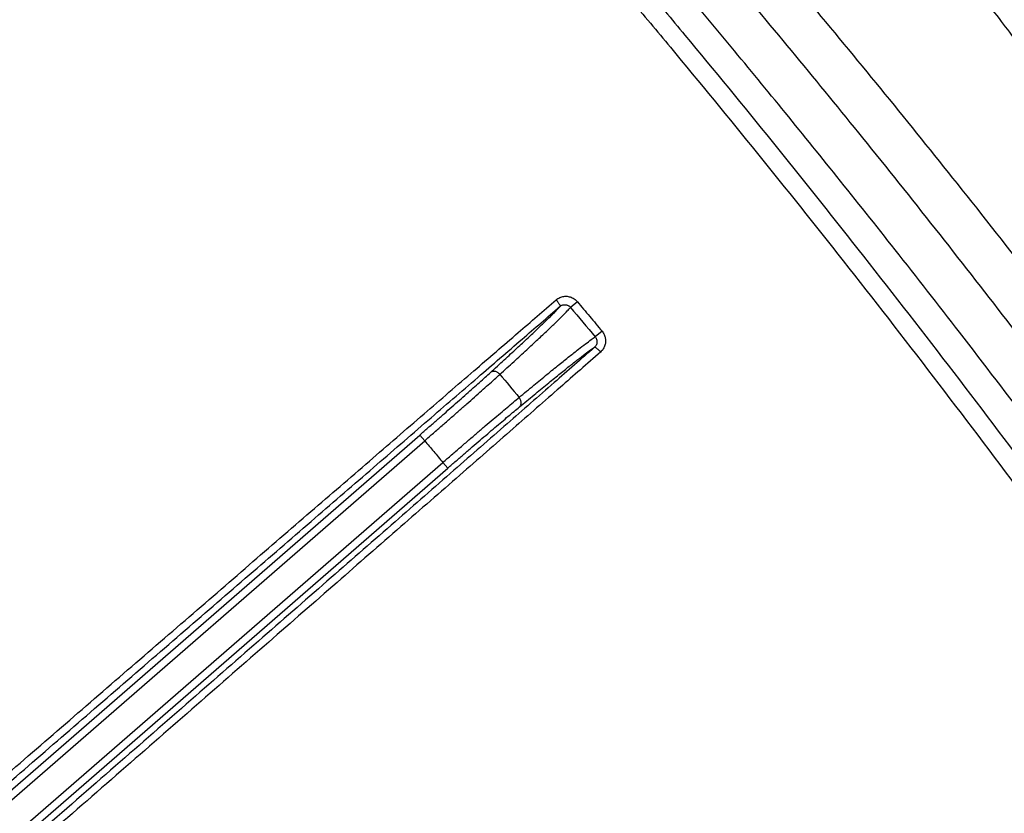
# Model space of a CAD drawing. Units: inches. Extents: x -20 to 354, y 0 to 289.
# Drawn here: x 140 to 144, y 94 to 97 of the extents above; entities that cross this region are included whole.
import ezdxf

# ---------------------------------------------------------------- set-up
doc = ezdxf.new("R2010")
doc.units = ezdxf.units.IN
doc.header["$LTSCALE"] = 16
doc.header["$MEASUREMENT"] = 0
doc.layers.add('36HC', color=7, linetype='Continuous')
doc.layers.add('dim', color=1, linetype='Continuous')

# ---------------------------------------------------------------- blocks, each defined once
blk = doc.blocks.new('A$C26050B71')
at = {"layer": '36HC', "color": 7}
for p, q in [((119.081, 261.132), (118.736, 260.842)), ((120.333, 259.635), (119.986, 259.346)), ((89.511, 235.626), (111.093, 254.376)), ((89.761, 235.339), (111.343, 254.089)), ((111.343, 254.089), (111.093, 254.376)), ((90.975, 234.49), (112.264, 252.986)), ((91.225, 234.203), (112.514, 252.698)), ((112.514, 252.698), (112.264, 252.986))]:
    blk.add_line(p, q, dxfattribs=at)
for points, knots in [([(205.474, 179.647), (204.737, 181.077), (203.993, 182.505), (203.244, 183.929), (202.495, 185.354), (201.739, 186.776), (200.978, 188.195), (200.213, 189.62), (199.443, 191.042), (198.666, 192.461), (197.882, 193.895), (197.092, 195.325), (196.295, 196.753), (195.495, 198.188), (194.688, 199.621), (193.876, 201.05), (193.062, 202.482), (192.242, 203.911), (191.417, 205.337), (190.584, 206.775), (189.746, 208.21), (188.901, 209.642), (188.052, 211.083), (187.196, 212.521), (186.335, 213.955), (185.468, 215.399), (184.596, 216.839), (183.718, 218.276), (182.83, 219.729), (181.936, 221.179), (181.037, 222.625), (180.131, 224.081), (179.22, 225.534), (178.303, 226.984), (177.378, 228.446), (176.448, 229.904), (175.512, 231.359), (174.567, 232.829), (173.616, 234.295), (172.659, 235.757), (171.696, 237.23), (170.727, 238.699), (169.752, 240.164), (168.766, 241.649), (167.773, 243.129), (166.775, 244.606), (165.817, 246.025), (164.853, 247.44), (163.885, 248.852), (163.034, 250.094), (162.179, 251.332), (161.32, 252.568), (160.567, 253.652), (159.81, 254.734), (159.051, 255.815), (158.38, 256.77), (157.706, 257.725), (157.03, 258.677), (156.434, 259.517), (155.836, 260.356), (155.237, 261.194), (154.669, 261.987), (154.1, 262.779), (153.529, 263.571), (152.929, 264.402), (152.328, 265.233), (151.725, 266.062), (151.142, 266.864), (150.557, 267.665), (149.97, 268.465), (149.452, 269.172), (148.933, 269.878), (148.412, 270.583), (147.952, 271.206), (147.492, 271.828), (147.031, 272.448), (146.618, 273.004), (146.205, 273.559), (145.791, 274.113), (145.389, 274.651), (144.986, 275.189), (144.583, 275.727), (144.169, 276.278), (143.754, 276.83), (143.338, 277.38), (142.969, 277.869), (142.6, 278.358), (142.23, 278.846), (141.885, 279.3), (141.54, 279.754), (141.195, 280.207), (140.865, 280.641), (140.534, 281.074), (140.204, 281.507), (139.895, 281.91), (139.586, 282.313), (139.277, 282.716), (138.996, 283.082), (138.715, 283.447), (138.433, 283.812), (138.185, 284.135), (137.936, 284.457), (137.687, 284.778), (137.469, 285.061), (137.25, 285.344), (137.03, 285.627), (136.834, 285.88), (136.638, 286.133), (136.441, 286.386), (136.261, 286.618), (136.081, 286.85), (135.9, 287.082), (135.731, 287.299), (135.562, 287.516), (135.392, 287.733), (135.23, 287.94), (135.068, 288.148), (134.906, 288.355), (134.747, 288.559), (134.587, 288.762), (134.428, 288.966), (134.266, 289.172), (134.104, 289.379), (133.942, 289.585), (133.771, 289.802), (133.6, 290.02), (133.429, 290.237), (133.241, 290.475), (133.054, 290.713), (132.867, 290.951), (132.658, 291.215), (132.45, 291.479), (132.241, 291.743), (132.013, 292.031), (131.784, 292.32), (131.556, 292.608), (131.302, 292.928), (131.047, 293.248), (130.793, 293.568), (130.506, 293.928), (130.219, 294.287), (129.933, 294.647), (129.608, 295.053), (129.283, 295.459), (128.957, 295.865), (128.59, 296.323), (128.221, 296.781), (127.853, 297.239), (127.443, 297.747), (127.032, 298.255), (126.621, 298.762), (126.168, 299.322), (125.714, 299.881), (125.259, 300.439), (124.754, 301.059), (124.248, 301.678), (123.74, 302.296), (123.175, 302.985), (122.609, 303.673), (122.041, 304.36), (121.405, 305.128), (120.768, 305.896), (120.129, 306.662), (119.41, 307.524), (118.69, 308.384), (117.967, 309.243), (117.148, 310.215), (116.326, 311.185), (115.501, 312.153), (114.559, 313.259), (113.612, 314.363), (112.662, 315.463), (111.615, 316.674), (110.563, 317.882), (109.506, 319.086)], [0, 0, 0, 0, 1, 1, 1, 2, 2, 2, 3, 3, 3, 4, 4, 4, 5, 5, 5, 6, 6, 6, 7, 7, 7, 8, 8, 8, 9, 9, 9, 10, 10, 10, 11, 11, 11, 12, 12, 12, 13, 13, 13, 14, 14, 14, 15, 15, 15, 16, 16, 16, 17, 17, 17, 18, 18, 18, 19, 19, 19, 20, 20, 20, 21, 21, 21, 22, 22, 22, 23, 23, 23, 24, 24, 24, 25, 25, 25, 26, 26, 26, 27, 27, 27, 28, 28, 28, 29, 29, 29, 30, 30, 30, 31, 31, 31, 32, 32, 32, 33, 33, 33, 34, 34, 34, 35, 35, 35, 36, 36, 36, 37, 37, 37, 38, 38, 38, 39, 39, 39, 40, 40, 40, 41, 41, 41, 42, 42, 42, 43, 43, 43, 44, 44, 44, 45, 45, 45, 46, 46, 46, 47, 47, 47, 48, 48, 48, 49, 49, 49, 50, 50, 50, 51, 51, 51, 52, 52, 52, 53, 53, 53, 54, 54, 54, 55, 55, 55, 56, 56, 56, 57, 57, 57, 58, 58, 58, 58]), ([(108.933, 318.582), (109.988, 317.382), (111.037, 316.177), (112.082, 314.968), (113.158, 313.722), (114.228, 312.473), (115.295, 311.22), (116.393, 309.928), (117.486, 308.633), (118.574, 307.333), (119.69, 306.002), (120.8, 304.666), (121.905, 303.326), (123.034, 301.958), (124.158, 300.586), (125.277, 299.209), (126.405, 297.822), (127.527, 296.431), (128.645, 295.035), (129.682, 293.742), (130.714, 292.445), (131.742, 291.145), (132.642, 290.006), (133.539, 288.865), (134.433, 287.722), (135.333, 286.571), (136.23, 285.417), (137.124, 284.261), (137.989, 283.142), (138.851, 282.02), (139.71, 280.897), (140.464, 279.91), (141.217, 278.921), (141.966, 277.931), (142.678, 276.992), (143.387, 276.051), (144.094, 275.108), (144.884, 274.056), (145.671, 273.001), (146.456, 271.944), (147.348, 270.742), (148.237, 269.538), (149.123, 268.331), (150.076, 267.032), (151.025, 265.73), (151.97, 264.426), (152.876, 263.175), (153.778, 261.923), (154.676, 260.667), (155.685, 259.257), (156.688, 257.844), (157.688, 256.427), (158.721, 254.961), (159.75, 253.492), (160.773, 252.018), (161.791, 250.553), (162.803, 249.084), (163.811, 247.612), (164.809, 246.152), (165.801, 244.689), (166.789, 243.223), (167.764, 241.775), (168.734, 240.323), (169.698, 238.867), (170.656, 237.422), (171.609, 235.973), (172.556, 234.52), (173.493, 233.083), (174.425, 231.642), (175.352, 230.198), (176.269, 228.768), (177.181, 227.335), (178.087, 225.898), (178.989, 224.468), (179.885, 223.035), (180.776, 221.599), (181.658, 220.178), (182.534, 218.754), (183.404, 217.326), (184.267, 215.912), (185.124, 214.494), (185.975, 213.073), (186.822, 211.659), (187.664, 210.242), (188.5, 208.822), (189.327, 207.416), (190.149, 206.007), (190.966, 204.594), (191.777, 203.191), (192.583, 201.784), (193.383, 200.374), (194.183, 198.964), (194.978, 197.551), (195.767, 196.135), (196.549, 194.73), (197.326, 193.323), (198.098, 191.912), (198.861, 190.515), (199.619, 189.116), (200.371, 187.714), (201.12, 186.317), (201.864, 184.916), (202.602, 183.513), (203.339, 182.111), (204.071, 180.706), (204.797, 179.297)], [0, 0, 0, 0, 1, 1, 1, 2, 2, 2, 3, 3, 3, 4, 4, 4, 5, 5, 5, 6, 6, 6, 7, 7, 7, 8, 8, 8, 9, 9, 9, 10, 10, 10, 11, 11, 11, 12, 12, 12, 13, 13, 13, 14, 14, 14, 15, 15, 15, 16, 16, 16, 17, 17, 17, 18, 18, 18, 19, 19, 19, 20, 20, 20, 21, 21, 21, 22, 22, 22, 23, 23, 23, 24, 24, 24, 25, 25, 25, 26, 26, 26, 27, 27, 27, 28, 28, 28, 29, 29, 29, 30, 30, 30, 31, 31, 31, 32, 32, 32, 33, 33, 33, 34, 34, 34, 35, 35, 35, 35]), ([(108.266, 317.996), (109.318, 316.797), (110.366, 315.594), (111.41, 314.387), (112.484, 313.143), (113.553, 311.896), (114.618, 310.644), (115.715, 309.355), (116.806, 308.061), (117.893, 306.763), (119.007, 305.433), (120.116, 304.099), (121.22, 302.761), (122.347, 301.394), (123.47, 300.023), (124.587, 298.649), (125.714, 297.263), (126.835, 295.873), (127.952, 294.48), (128.987, 293.188), (130.018, 291.892), (131.045, 290.594), (131.944, 289.456), (132.84, 288.317), (133.733, 287.175), (134.632, 286.025), (135.528, 284.872), (136.421, 283.717), (137.285, 282.6), (138.146, 281.48), (139.004, 280.357), (139.758, 279.371), (140.509, 278.384), (141.258, 277.395), (141.969, 276.456), (142.677, 275.517), (143.383, 274.575), (144.172, 273.524), (144.959, 272.47), (145.743, 271.414), (146.634, 270.214), (147.522, 269.011), (148.406, 267.806), (149.359, 266.508), (150.307, 265.208), (151.251, 263.904), (152.156, 262.656), (153.056, 261.404), (153.953, 260.15), (154.961, 258.742), (155.964, 257.33), (156.961, 255.915), (157.994, 254.451), (159.021, 252.983), (160.044, 251.511), (161.06, 250.048), (162.071, 248.581), (163.077, 247.11), (164.074, 245.653), (165.066, 244.191), (166.052, 242.727), (167.026, 241.28), (167.994, 239.83), (168.958, 238.377), (169.915, 236.933), (170.866, 235.486), (171.812, 234.035), (172.748, 232.599), (173.679, 231.161), (174.604, 229.718), (175.52, 228.29), (176.431, 226.859), (177.336, 225.424), (178.236, 223.996), (179.132, 222.565), (180.021, 221.131), (180.902, 219.712), (181.777, 218.289), (182.646, 216.864), (183.507, 215.451), (184.363, 214.035), (185.213, 212.616), (186.059, 211.205), (186.899, 209.79), (187.734, 208.371), (188.56, 206.967), (189.381, 205.56), (190.196, 204.15), (191.007, 202.748), (191.812, 201.343), (192.61, 199.935), (193.41, 198.527), (194.203, 197.116), (194.991, 195.702), (195.772, 194.3), (196.548, 192.894), (197.318, 191.485), (198.08, 190.091), (198.837, 188.694), (199.588, 187.294), (200.336, 185.899), (201.079, 184.501), (201.815, 183.1), (202.552, 181.7), (203.282, 180.296), (204.007, 178.89)], [0, 0, 0, 0, 1, 1, 1, 2, 2, 2, 3, 3, 3, 4, 4, 4, 5, 5, 5, 6, 6, 6, 7, 7, 7, 8, 8, 8, 9, 9, 9, 10, 10, 10, 11, 11, 11, 12, 12, 12, 13, 13, 13, 14, 14, 14, 15, 15, 15, 16, 16, 16, 17, 17, 17, 18, 18, 18, 19, 19, 19, 20, 20, 20, 21, 21, 21, 22, 22, 22, 23, 23, 23, 24, 24, 24, 25, 25, 25, 26, 26, 26, 27, 27, 27, 28, 28, 28, 29, 29, 29, 30, 30, 30, 31, 31, 31, 32, 32, 32, 33, 33, 33, 34, 34, 34, 35, 35, 35, 35]), ([(101.112, 308.534), (102.871, 306.822), (104.612, 305.092), (106.337, 303.345), (108.195, 301.463), (110.035, 299.562), (111.856, 297.644), (113.846, 295.547), (115.814, 293.43), (117.761, 291.294), (119.905, 288.94), (122.024, 286.564), (124.118, 284.166), (126.429, 281.519), (128.711, 278.846), (130.963, 276.149), (133.453, 273.166), (135.908, 270.154), (138.328, 267.114), (140.981, 263.781), (143.592, 260.415), (146.162, 257.018), (148.956, 253.326), (151.701, 249.597), (154.399, 245.834), (157.296, 241.793), (160.138, 237.712), (162.925, 233.595), (165.781, 229.375), (168.58, 225.117), (171.322, 220.822), (174.101, 216.469), (176.821, 212.079), (179.482, 207.653), (182.17, 203.184), (184.798, 198.679), (187.365, 194.14), (189.955, 189.561), (192.484, 184.948), (194.952, 180.302), (197.434, 175.629), (199.854, 170.922), (202.212, 166.185), (204.581, 161.424), (206.887, 156.632), (209.13, 151.81), (211.382, 146.968), (213.57, 142.096), (215.693, 137.196), (217.824, 132.279), (219.89, 127.334), (221.891, 122.363), (223.896, 117.378), (225.836, 112.367), (227.71, 107.331), (229.588, 102.284), (231.399, 97.212), (233.144, 92.118), (234.891, 87.014), (236.572, 81.886), (238.184, 76.738), (239.799, 71.581), (241.346, 66.404), (242.825, 61.206), (244.305, 56.003), (245.717, 50.78), (247.06, 45.539)], [0, 0, 0, 0, 1, 1, 1, 2, 2, 2, 3, 3, 3, 4, 4, 4, 5, 5, 5, 6, 6, 6, 7, 7, 7, 8, 8, 8, 9, 9, 9, 10, 10, 10, 11, 11, 11, 12, 12, 12, 13, 13, 13, 14, 14, 14, 15, 15, 15, 16, 16, 16, 17, 17, 17, 18, 18, 18, 19, 19, 19, 20, 20, 20, 21, 21, 21, 22, 22, 22, 22]), ([(202.66, 178.146), (202.279, 178.883), (201.897, 179.619), (201.513, 180.355), (201.084, 181.175), (200.653, 181.994), (200.221, 182.813), (199.735, 183.732), (199.247, 184.65), (198.756, 185.566), (198.203, 186.598), (197.647, 187.629), (197.088, 188.658), (196.458, 189.819), (195.824, 190.977), (195.186, 192.133), (194.467, 193.434), (193.744, 194.733), (193.016, 196.029), (192.199, 197.483), (191.377, 198.933), (190.548, 200.38), (189.65, 201.949), (188.744, 203.514), (187.832, 205.075), (186.905, 206.662), (185.971, 208.244), (185.029, 209.822), (184.086, 211.403), (183.136, 212.98), (182.179, 214.553), (181.224, 216.123), (180.262, 217.689), (179.292, 219.251), (178.329, 220.804), (177.359, 222.352), (176.383, 223.897), (175.416, 225.427), (174.443, 226.953), (173.464, 228.474), (172.499, 229.975), (171.527, 231.471), (170.55, 232.963), (169.591, 234.428), (168.627, 235.888), (167.657, 237.345), (166.711, 238.767), (165.759, 240.185), (164.802, 241.6), (163.875, 242.971), (162.942, 244.339), (162.005, 245.705), (161.106, 247.014), (160.202, 248.321), (159.295, 249.625), (158.467, 250.815), (157.635, 252.002), (156.8, 253.186), (156.061, 254.235), (155.319, 255.282), (154.574, 256.327), (153.903, 257.268), (153.23, 258.207), (152.555, 259.145), (151.948, 259.989), (151.34, 260.83), (150.73, 261.671), (150.18, 262.428), (149.629, 263.184), (149.077, 263.939), (148.584, 264.614), (148.089, 265.288), (147.593, 265.961), (147.151, 266.561), (146.708, 267.16), (146.264, 267.759), (145.866, 268.296), (145.468, 268.833), (145.068, 269.369), (144.709, 269.851), (144.349, 270.334), (143.988, 270.815), (143.664, 271.248), (143.34, 271.68), (143.015, 272.112), (142.723, 272.501), (142.431, 272.888), (142.139, 273.276), (141.864, 273.639), (141.59, 274.002), (141.315, 274.365), (141.034, 274.735), (140.753, 275.106), (140.472, 275.476), (140.166, 275.877), (139.861, 276.279), (139.554, 276.68), (139.207, 277.135), (138.859, 277.589), (138.511, 278.043), (138.118, 278.557), (137.723, 279.07), (137.328, 279.582), (136.898, 280.141), (136.466, 280.698), (136.035, 281.256), (135.56, 281.868), (135.084, 282.48), (134.607, 283.091), (134.071, 283.779), (133.533, 284.465), (132.995, 285.151), (132.432, 285.867), (131.868, 286.583), (131.303, 287.297), (130.798, 287.936), (130.291, 288.575), (129.783, 289.213), (129.343, 289.765), (128.903, 290.316), (128.462, 290.866), (128.057, 291.372), (127.651, 291.878), (127.245, 292.382), (126.838, 292.888), (126.431, 293.392), (126.023, 293.897), (125.582, 294.441), (125.141, 294.984), (124.699, 295.526), (124.197, 296.144), (123.694, 296.76), (123.189, 297.375), (122.621, 298.069), (122.051, 298.762), (121.48, 299.453), (121.063, 299.958), (120.646, 300.462), (120.228, 300.965)], [0, 0, 0, 0, 1, 1, 1, 2, 2, 2, 3, 3, 3, 4, 4, 4, 5, 5, 5, 6, 6, 6, 7, 7, 7, 8, 8, 8, 9, 9, 9, 10, 10, 10, 11, 11, 11, 12, 12, 12, 13, 13, 13, 14, 14, 14, 15, 15, 15, 16, 16, 16, 17, 17, 17, 18, 18, 18, 19, 19, 19, 20, 20, 20, 21, 21, 21, 22, 22, 22, 23, 23, 23, 24, 24, 24, 25, 25, 25, 26, 26, 26, 27, 27, 27, 28, 28, 28, 29, 29, 29, 30, 30, 30, 31, 31, 31, 32, 32, 32, 33, 33, 33, 34, 34, 34, 35, 35, 35, 36, 36, 36, 37, 37, 37, 38, 38, 38, 39, 39, 39, 40, 40, 40, 41, 41, 41, 42, 42, 42, 43, 43, 43, 44, 44, 44, 45, 45, 45, 46, 46, 46, 46]), ([(203.417, 178.584), (203.035, 179.322), (202.651, 180.06), (202.266, 180.796), (201.836, 181.618), (201.404, 182.438), (200.97, 183.258), (200.483, 184.178), (199.993, 185.098), (199.501, 186.016), (198.947, 187.05), (198.389, 188.082), (197.828, 189.112), (197.196, 190.275), (196.56, 191.434), (195.92, 192.592), (195.2, 193.896), (194.474, 195.196), (193.744, 196.494), (192.925, 197.95), (192.101, 199.403), (191.27, 200.851), (190.369, 202.423), (189.461, 203.99), (188.546, 205.554), (187.616, 207.142), (186.679, 208.726), (185.735, 210.307), (184.789, 211.89), (183.836, 213.469), (182.877, 215.044), (181.919, 216.617), (180.954, 218.185), (179.982, 219.749), (179.016, 221.304), (178.043, 222.855), (177.064, 224.402), (176.095, 225.933), (175.119, 227.461), (174.138, 228.985), (173.169, 230.487), (172.196, 231.985), (171.216, 233.479), (170.254, 234.946), (169.287, 236.408), (168.315, 237.867), (167.366, 239.29), (166.412, 240.71), (165.452, 242.127), (164.522, 243.5), (163.588, 244.87), (162.648, 246.236), (161.747, 247.548), (160.84, 248.857), (159.93, 250.162), (159.1, 251.353), (158.267, 252.541), (157.429, 253.727), (156.688, 254.777), (155.944, 255.825), (155.197, 256.872), (154.525, 257.814), (153.85, 258.754), (153.173, 259.693), (152.565, 260.537), (151.955, 261.38), (151.343, 262.222), (150.792, 262.98), (150.24, 263.737), (149.686, 264.492), (149.192, 265.168), (148.696, 265.843), (148.199, 266.516), (147.755, 267.117), (147.311, 267.717), (146.866, 268.317), (146.468, 268.855), (146.068, 269.392), (145.668, 269.928), (145.307, 270.411), (144.946, 270.894), (144.584, 271.377), (144.26, 271.81), (143.934, 272.243), (143.609, 272.675), (143.316, 273.064), (143.023, 273.452), (142.73, 273.84), (142.455, 274.203), (142.18, 274.567), (141.905, 274.93), (141.623, 275.301), (141.341, 275.672), (141.059, 276.042), (140.753, 276.444), (140.446, 276.846), (140.139, 277.248), (139.791, 277.703), (139.443, 278.158), (139.094, 278.612), (138.699, 279.127), (138.304, 279.64), (137.907, 280.153), (137.476, 280.712), (137.044, 281.271), (136.611, 281.828), (136.135, 282.442), (135.658, 283.054), (135.18, 283.666), (134.642, 284.354), (134.103, 285.042), (133.563, 285.728), (132.999, 286.445), (132.434, 287.162), (131.868, 287.877), (131.36, 288.517), (130.852, 289.156), (130.343, 289.795), (129.902, 290.347), (129.461, 290.899), (129.019, 291.45), (128.613, 291.957), (128.206, 292.463), (127.799, 292.968), (127.391, 293.474), (126.982, 293.979), (126.573, 294.484), (126.132, 295.029), (125.689, 295.572), (125.246, 296.116), (124.743, 296.734), (124.238, 297.351), (123.732, 297.967), (123.163, 298.661), (122.591, 299.355), (122.018, 300.047), (121.694, 300.44), (121.368, 300.833), (121.042, 301.225)], [0, 0, 0, 0, 1, 1, 1, 2, 2, 2, 3, 3, 3, 4, 4, 4, 5, 5, 5, 6, 6, 6, 7, 7, 7, 8, 8, 8, 9, 9, 9, 10, 10, 10, 11, 11, 11, 12, 12, 12, 13, 13, 13, 14, 14, 14, 15, 15, 15, 16, 16, 16, 17, 17, 17, 18, 18, 18, 19, 19, 19, 20, 20, 20, 21, 21, 21, 22, 22, 22, 23, 23, 23, 24, 24, 24, 25, 25, 25, 26, 26, 26, 27, 27, 27, 28, 28, 28, 29, 29, 29, 30, 30, 30, 31, 31, 31, 32, 32, 32, 33, 33, 33, 34, 34, 34, 35, 35, 35, 36, 36, 36, 37, 37, 37, 38, 38, 38, 39, 39, 39, 40, 40, 40, 41, 41, 41, 42, 42, 42, 43, 43, 43, 44, 44, 44, 45, 45, 45, 46, 46, 46, 46]), ([(108.847, 297.597), (110.709, 295.647), (112.552, 293.678), (114.376, 291.691), (116.376, 289.514), (118.353, 287.316), (120.309, 285.1), (122.46, 282.662), (124.584, 280.201), (126.683, 277.719), (128.998, 274.983), (131.281, 272.22), (133.535, 269.433), (136.008, 266.375), (138.445, 263.288), (140.846, 260.174), (143.46, 256.784), (146.032, 253.362), (148.563, 249.91), (151.297, 246.18), (153.983, 242.416), (156.622, 238.618), (159.388, 234.636), (162.103, 230.617), (164.765, 226.565), (167.471, 222.445), (170.123, 218.29), (172.722, 214.102), (175.35, 209.867), (177.923, 205.599), (180.441, 201.298), (182.981, 196.958), (185.466, 192.585), (187.895, 188.181), (190.342, 183.744), (192.733, 179.275), (195.066, 174.777), (197.412, 170.254), (199.699, 165.702), (201.929, 161.12), (204.169, 156.518), (206.351, 151.887), (208.473, 147.229), (210.603, 142.553), (212.674, 137.849), (214.686, 133.12), (216.703, 128.376), (218.661, 123.606), (220.557, 118.811), (222.459, 114.005), (224.299, 109.174), (226.078, 104.321), (227.86, 99.457), (229.581, 94.571), (231.24, 89.664), (232.902, 84.747), (234.501, 79.81), (236.038, 74.853), (237.577, 69.888), (239.053, 64.904), (240.465, 59.902), (241.88, 54.894), (243.23, 49.868), (244.517, 44.826)], [0, 0, 0, 0, 1, 1, 1, 2, 2, 2, 3, 3, 3, 4, 4, 4, 5, 5, 5, 6, 6, 6, 7, 7, 7, 8, 8, 8, 9, 9, 9, 10, 10, 10, 11, 11, 11, 12, 12, 12, 13, 13, 13, 14, 14, 14, 15, 15, 15, 16, 16, 16, 17, 17, 17, 18, 18, 18, 19, 19, 19, 20, 20, 20, 21, 21, 21, 21]), ([(237.181, 64.858), (236.99, 65.508), (236.798, 66.157), (236.605, 66.806), (235.039, 72.065), (233.403, 77.302), (231.696, 82.517), (229.99, 87.727), (228.213, 92.914), (226.366, 98.076), (224.575, 103.083), (222.718, 108.066), (220.795, 113.024), (219.04, 117.55), (217.23, 122.055), (215.366, 126.538), (213.698, 130.549), (211.986, 134.541), (210.232, 138.515), (208.693, 142), (207.121, 145.471), (205.516, 148.926), (204.092, 151.993), (202.641, 155.049), (201.164, 158.093), (199.839, 160.823), (198.494, 163.542), (197.128, 166.252), (195.914, 168.66), (194.683, 171.059), (193.437, 173.45), (192.354, 175.527), (191.258, 177.598), (190.151, 179.662), (189.181, 181.471), (188.201, 183.275), (187.211, 185.073), (186.327, 186.682), (185.435, 188.286), (184.535, 189.886), (183.709, 191.356), (182.876, 192.822), (182.037, 194.285), (181.29, 195.589), (180.537, 196.889), (179.779, 198.187), (179.096, 199.358), (178.409, 200.526), (177.718, 201.691), (177.06, 202.8), (176.399, 203.906), (175.734, 205.011), (175.061, 206.128), (174.384, 207.244), (173.704, 208.357), (172.975, 209.549), (172.242, 210.739), (171.505, 211.926), (170.678, 213.257), (169.846, 214.584), (169.009, 215.908), (168.055, 217.417), (167.094, 218.921), (166.126, 220.421), (165.059, 222.075), (163.983, 223.724), (162.898, 225.367), (161.696, 227.188), (160.484, 229.003), (159.261, 230.811), (157.906, 232.813), (156.539, 234.807), (155.159, 236.792), (153.695, 238.898), (152.217, 240.994), (150.724, 243.08), (149.259, 245.128), (147.78, 247.166), (146.288, 249.193), (144.922, 251.049), (143.544, 252.897), (142.155, 254.736), (140.93, 256.358), (139.697, 257.973), (138.454, 259.58), (137.374, 260.978), (136.287, 262.371), (135.193, 263.758), (134.214, 265), (133.229, 266.238), (132.239, 267.471), (131.311, 268.626), (130.379, 269.778), (129.441, 270.926), (128.533, 272.038), (127.621, 273.146), (126.704, 274.251), (125.809, 275.329), (124.91, 276.404), (124.006, 277.475), (123.878, 277.626), (123.75, 277.778), (123.622, 277.929)], [0, 0, 0, 0, 1, 1, 1, 2, 2, 2, 3, 3, 3, 4, 4, 4, 5, 5, 5, 6, 6, 6, 7, 7, 7, 8, 8, 8, 9, 9, 9, 10, 10, 10, 11, 11, 11, 12, 12, 12, 13, 13, 13, 14, 14, 14, 15, 15, 15, 16, 16, 16, 17, 17, 17, 18, 18, 18, 19, 19, 19, 20, 20, 20, 21, 21, 21, 22, 22, 22, 23, 23, 23, 24, 24, 24, 25, 25, 25, 26, 26, 26, 27, 27, 27, 28, 28, 28, 29, 29, 29, 30, 30, 30, 31, 31, 31, 32, 32, 32, 33, 33, 33, 34, 34, 34, 34]), ([(122.514, 277.052), (123.19, 276.248), (123.863, 275.443), (124.534, 274.635), (127.503, 271.061), (130.426, 267.447), (133.302, 263.797), (136.38, 259.891), (139.405, 255.943), (142.376, 251.956), (145.442, 247.844), (148.451, 243.689), (151.403, 239.495), (154.408, 235.225), (157.355, 230.914), (160.243, 226.564), (163.148, 222.189), (165.993, 217.774), (168.778, 213.322), (171.577, 208.847), (174.316, 204.334), (176.993, 199.785), (179.681, 195.219), (182.306, 190.617), (184.87, 185.98), (187.441, 181.33), (189.95, 176.646), (192.395, 171.928), (194.847, 167.2), (197.235, 162.439), (199.559, 157.647), (201.888, 152.845), (204.152, 148.013), (206.352, 143.151), (208.555, 138.282), (210.693, 133.383), (212.766, 128.456), (214.841, 123.523), (216.851, 118.563), (218.794, 113.576), (220.739, 108.584), (222.619, 103.566), (224.431, 98.524), (226.245, 93.478), (227.992, 88.407), (229.671, 83.314), (231.352, 78.217), (232.965, 73.098), (234.509, 67.958), (234.87, 66.759), (235.227, 65.558), (235.58, 64.356)], [0, 0, 0, 0, 1, 1, 1, 2, 2, 2, 3, 3, 3, 4, 4, 4, 5, 5, 5, 6, 6, 6, 7, 7, 7, 8, 8, 8, 9, 9, 9, 10, 10, 10, 11, 11, 11, 12, 12, 12, 13, 13, 13, 14, 14, 14, 15, 15, 15, 16, 16, 16, 17, 17, 17, 17]), ([(121.763, 276.456), (122.443, 275.647), (123.12, 274.836), (123.796, 274.023), (126.76, 270.455), (129.678, 266.848), (132.549, 263.204), (135.622, 259.305), (138.642, 255.365), (141.609, 251.384), (144.669, 247.279), (147.672, 243.131), (150.62, 238.944), (153.62, 234.681), (156.562, 230.377), (159.444, 226.034), (162.344, 221.666), (165.184, 217.258), (167.964, 212.812), (170.758, 208.344), (173.491, 203.838), (176.163, 199.296), (178.845, 194.737), (181.466, 190.142), (184.024, 185.512), (186.589, 180.869), (189.093, 176.191), (191.532, 171.481), (193.978, 166.76), (196.361, 162.005), (198.679, 157.22), (201.002, 152.425), (203.26, 147.6), (205.454, 142.745), (207.651, 137.882), (209.783, 132.99), (211.849, 128.07), (213.918, 123.144), (215.922, 118.191), (217.859, 113.212), (219.798, 108.226), (221.67, 103.216), (223.476, 98.181), (225.283, 93.141), (227.023, 88.078), (228.695, 82.992), (230.369, 77.902), (231.975, 72.79), (233.512, 67.658), (233.873, 66.455), (234.23, 65.25), (234.583, 64.044)], [0, 0, 0, 0, 1, 1, 1, 2, 2, 2, 3, 3, 3, 4, 4, 4, 5, 5, 5, 6, 6, 6, 7, 7, 7, 8, 8, 8, 9, 9, 9, 10, 10, 10, 11, 11, 11, 12, 12, 12, 13, 13, 13, 14, 14, 14, 15, 15, 15, 16, 16, 16, 17, 17, 17, 17]), ([(89.158, 236.303), (90.276, 237.27), (91.393, 238.237), (92.511, 239.203), (93.631, 240.172), (94.751, 241.141), (95.871, 242.109), (96.979, 243.067), (98.088, 244.025), (99.196, 244.983), (100.278, 245.918), (101.361, 246.854), (102.443, 247.79), (103.486, 248.69), (104.529, 249.591), (105.572, 250.493), (106.562, 251.347), (107.552, 252.202), (108.542, 253.057), (109.464, 253.854), (110.387, 254.65), (111.31, 255.447), (112.153, 256.175), (112.995, 256.902), (113.838, 257.629), (114.586, 258.275), (115.335, 258.921), (116.084, 259.567), (116.724, 260.12), (117.365, 260.673), (118.006, 261.226)], [0, 0, 0, 0, 1, 1, 1, 2, 2, 2, 3, 3, 3, 4, 4, 4, 5, 5, 5, 6, 6, 6, 7, 7, 7, 8, 8, 8, 9, 9, 9, 10, 10, 10, 10]), ([(118.006, 261.226), (118.034, 261.25), (118.063, 261.271), (118.093, 261.291), (118.124, 261.31), (118.157, 261.328), (118.19, 261.343), (118.223, 261.357), (118.258, 261.37), (118.293, 261.379), (118.328, 261.389), (118.364, 261.396), (118.4, 261.401), (118.436, 261.405), (118.472, 261.407), (118.509, 261.407), (118.545, 261.406), (118.581, 261.403), (118.617, 261.397), (118.653, 261.391), (118.688, 261.382), (118.723, 261.371), (118.758, 261.36), (118.792, 261.347), (118.826, 261.331), (118.859, 261.315), (118.891, 261.296), (118.922, 261.275), (118.952, 261.255), (118.981, 261.232), (119.008, 261.208), (119.034, 261.184), (119.059, 261.159), (119.081, 261.132)], [0, 0, 0, 0, 1, 1, 1, 2, 2, 2, 3, 3, 3, 4, 4, 4, 5, 5, 5, 6, 6, 6, 7, 7, 7, 8, 8, 8, 9, 9, 9, 10, 10, 10, 11, 11, 11, 11]), ([(118.006, 261.226), (118.022, 261.208), (118.038, 261.189), (118.053, 261.17), (118.068, 261.151), (118.082, 261.133), (118.096, 261.114), (118.109, 261.096), (118.122, 261.078), (118.134, 261.06), (118.145, 261.044), (118.155, 261.028), (118.165, 261.011), (118.173, 260.997), (118.181, 260.983), (118.188, 260.968), (118.193, 260.957), (118.198, 260.945), (118.202, 260.933), (118.204, 260.925), (118.206, 260.917), (118.206, 260.908), (118.206, 260.902), (118.205, 260.896), (118.201, 260.892)], [0, 0, 0, 0, 1, 1, 1, 2, 2, 2, 3, 3, 3, 4, 4, 4, 5, 5, 5, 6, 6, 6, 7, 7, 7, 8, 8, 8, 8]), ([(119.081, 261.132), (119.29, 260.883), (119.499, 260.634), (119.708, 260.384), (119.916, 260.135), (120.125, 259.885), (120.333, 259.635)], [0, 0, 0, 0, 1, 1, 1, 2, 2, 2, 2]), ([(89.377, 235.985), (90.494, 236.951), (91.611, 237.917), (92.728, 238.883), (93.846, 239.851), (94.966, 240.819), (96.085, 241.787), (97.192, 242.744), (98.3, 243.702), (99.407, 244.659), (100.488, 245.594), (101.57, 246.529), (102.652, 247.464), (103.694, 248.364), (104.736, 249.265), (105.778, 250.165), (106.767, 251.019), (107.756, 251.874), (108.744, 252.728), (109.667, 253.524), (110.589, 254.321), (111.511, 255.117), (112.352, 255.844), (113.194, 256.571), (114.036, 257.297), (114.784, 257.943), (115.532, 258.589), (116.28, 259.234), (116.921, 259.787), (117.561, 260.34), (118.201, 260.892)], [0, 0, 0, 0, 1, 1, 1, 2, 2, 2, 3, 3, 3, 4, 4, 4, 5, 5, 5, 6, 6, 6, 7, 7, 7, 8, 8, 8, 9, 9, 9, 10, 10, 10, 10]), ([(114.671, 257.541), (114.908, 257.756), (115.144, 257.972), (115.38, 258.188), (115.593, 258.383), (115.806, 258.579), (116.018, 258.775), (116.206, 258.949), (116.394, 259.124), (116.581, 259.299), (116.744, 259.451), (116.906, 259.604), (117.067, 259.757), (117.204, 259.886), (117.339, 260.016), (117.474, 260.147), (117.584, 260.253), (117.692, 260.36), (117.8, 260.467), (117.882, 260.549), (117.963, 260.632), (118.042, 260.716), (118.097, 260.773), (118.151, 260.832), (118.201, 260.892)], [0, 0, 0, 0, 1, 1, 1, 2, 2, 2, 3, 3, 3, 4, 4, 4, 5, 5, 5, 6, 6, 6, 7, 7, 7, 8, 8, 8, 8]), ([(115.155, 257.449), (115.394, 257.666), (115.632, 257.884), (115.871, 258.102), (116.086, 258.299), (116.301, 258.497), (116.515, 258.695), (116.706, 258.871), (116.896, 259.047), (117.085, 259.224), (117.25, 259.378), (117.415, 259.532), (117.578, 259.687), (117.717, 259.818), (117.854, 259.95), (117.991, 260.082), (118.103, 260.19), (118.213, 260.298), (118.323, 260.408), (118.407, 260.491), (118.49, 260.575), (118.572, 260.661), (118.628, 260.72), (118.683, 260.78), (118.736, 260.842)], [0, 0, 0, 0, 1, 1, 1, 2, 2, 2, 3, 3, 3, 4, 4, 4, 5, 5, 5, 6, 6, 6, 7, 7, 7, 8, 8, 8, 8]), ([(118.201, 260.892), (118.215, 260.904), (118.229, 260.915), (118.245, 260.924), (118.26, 260.934), (118.276, 260.942), (118.293, 260.95), (118.309, 260.957), (118.326, 260.963), (118.344, 260.968), (118.361, 260.973), (118.379, 260.976), (118.397, 260.978), (118.415, 260.98), (118.433, 260.981), (118.451, 260.98), (118.469, 260.98), (118.487, 260.978), (118.504, 260.975), (118.522, 260.972), (118.54, 260.968), (118.557, 260.962), (118.575, 260.957), (118.592, 260.95), (118.608, 260.942), (118.625, 260.934), (118.641, 260.924), (118.656, 260.914), (118.671, 260.903), (118.686, 260.892), (118.699, 260.88), (118.712, 260.868), (118.725, 260.855), (118.736, 260.842)], [0, 0, 0, 0, 1, 1, 1, 2, 2, 2, 3, 3, 3, 4, 4, 4, 5, 5, 5, 6, 6, 6, 7, 7, 7, 8, 8, 8, 9, 9, 9, 10, 10, 10, 11, 11, 11, 11]), ([(120.333, 259.635), (120.355, 259.609), (120.375, 259.581), (120.393, 259.552), (120.411, 259.524), (120.427, 259.495), (120.441, 259.465), (120.454, 259.436), (120.466, 259.406), (120.475, 259.376), (120.485, 259.347), (120.492, 259.318), (120.498, 259.288), (120.504, 259.258), (120.507, 259.229), (120.51, 259.199), (120.512, 259.169), (120.512, 259.14), (120.511, 259.11), (120.51, 259.08), (120.507, 259.05), (120.502, 259.02), (120.497, 258.989), (120.489, 258.958), (120.481, 258.928), (120.471, 258.897), (120.46, 258.866), (120.446, 258.835), (120.432, 258.804), (120.416, 258.773), (120.397, 258.744), (120.379, 258.713), (120.357, 258.684), (120.334, 258.657), (120.31, 258.629), (120.284, 258.603), (120.257, 258.579)], [0, 0, 0, 0, 1, 1, 1, 2, 2, 2, 3, 3, 3, 4, 4, 4, 5, 5, 5, 6, 6, 6, 7, 7, 7, 8, 8, 8, 9, 9, 9, 10, 10, 10, 11, 11, 11, 12, 12, 12, 12]), ([(116.13, 256.282), (116.379, 256.487), (116.628, 256.693), (116.877, 256.898), (117.102, 257.083), (117.328, 257.268), (117.553, 257.453), (117.754, 257.616), (117.955, 257.78), (118.157, 257.942), (118.332, 258.084), (118.508, 258.225), (118.684, 258.365), (118.833, 258.483), (118.982, 258.601), (119.132, 258.718), (119.254, 258.812), (119.377, 258.907), (119.5, 259), (119.594, 259.071), (119.689, 259.141), (119.785, 259.21), (119.851, 259.257), (119.918, 259.303), (119.986, 259.346)], [0, 0, 0, 0, 1, 1, 1, 2, 2, 2, 3, 3, 3, 4, 4, 4, 5, 5, 5, 6, 6, 6, 7, 7, 7, 8, 8, 8, 8]), ([(119.986, 259.346), (119.997, 259.333), (120.007, 259.319), (120.016, 259.305), (120.025, 259.291), (120.033, 259.276), (120.04, 259.261), (120.047, 259.247), (120.053, 259.232), (120.058, 259.217), (120.062, 259.203), (120.066, 259.188), (120.069, 259.173), (120.072, 259.158), (120.074, 259.144), (120.075, 259.129), (120.077, 259.114), (120.077, 259.099), (120.076, 259.085), (120.076, 259.069), (120.074, 259.054), (120.072, 259.039), (120.07, 259.024), (120.066, 259.009), (120.062, 258.994), (120.057, 258.978), (120.052, 258.963), (120.045, 258.948), (120.038, 258.932), (120.03, 258.917), (120.021, 258.902), (120.012, 258.887), (120.001, 258.873), (119.99, 258.859), (119.978, 258.845), (119.965, 258.832), (119.952, 258.821)], [0, 0, 0, 0, 1, 1, 1, 2, 2, 2, 3, 3, 3, 4, 4, 4, 5, 5, 5, 6, 6, 6, 7, 7, 7, 8, 8, 8, 9, 9, 9, 10, 10, 10, 11, 11, 11, 12, 12, 12, 12]), ([(119.952, 258.821), (119.271, 258.225), (118.589, 257.629), (117.908, 257.033), (117.113, 256.337), (116.317, 255.642), (115.522, 254.947), (114.623, 254.16), (113.723, 253.374), (112.823, 252.588), (111.83, 251.719), (110.836, 250.85), (109.842, 249.981), (108.763, 249.039), (107.685, 248.096), (106.606, 247.154), (105.453, 246.147), (104.3, 245.14), (103.147, 244.132), (101.928, 243.069), (100.71, 242.005), (99.492, 240.942), (98.22, 239.83), (96.947, 238.719), (95.674, 237.609), (94.357, 236.459), (93.04, 235.31), (91.723, 234.161)], [0, 0, 0, 0, 1, 1, 1, 2, 2, 2, 3, 3, 3, 4, 4, 4, 5, 5, 5, 6, 6, 6, 7, 7, 7, 8, 8, 8, 9, 9, 9, 9]), ([(120.257, 258.579), (119.575, 257.983), (118.894, 257.387), (118.212, 256.791), (117.416, 256.095), (116.62, 255.399), (115.824, 254.703), (114.924, 253.916), (114.023, 253.129), (113.123, 252.342), (112.128, 251.473), (111.133, 250.604), (110.139, 249.735), (109.059, 248.792), (107.98, 247.849), (106.9, 246.906), (105.746, 245.898), (104.592, 244.89), (103.437, 243.882), (102.218, 242.818), (100.999, 241.753), (99.78, 240.689), (98.506, 239.577), (97.233, 238.466), (95.959, 237.354), (94.641, 236.204), (93.323, 235.055), (92.005, 233.905)], [0, 0, 0, 0, 1, 1, 1, 2, 2, 2, 3, 3, 3, 4, 4, 4, 5, 5, 5, 6, 6, 6, 7, 7, 7, 8, 8, 8, 9, 9, 9, 9]), ([(116.146, 255.799), (116.392, 256.003), (116.638, 256.206), (116.885, 256.409), (117.108, 256.592), (117.331, 256.775), (117.555, 256.958), (117.753, 257.12), (117.952, 257.281), (118.151, 257.442), (118.324, 257.581), (118.498, 257.72), (118.672, 257.859), (118.819, 257.975), (118.966, 258.091), (119.114, 258.206), (119.234, 258.299), (119.355, 258.392), (119.476, 258.483), (119.569, 258.553), (119.661, 258.621), (119.756, 258.688), (119.82, 258.734), (119.885, 258.779), (119.952, 258.821)], [0, 0, 0, 0, 1, 1, 1, 2, 2, 2, 3, 3, 3, 4, 4, 4, 5, 5, 5, 6, 6, 6, 7, 7, 7, 8, 8, 8, 8]), ([(120.257, 258.579), (120.241, 258.597), (120.225, 258.616), (120.208, 258.634), (120.191, 258.651), (120.175, 258.668), (120.158, 258.685), (120.142, 258.7), (120.126, 258.715), (120.11, 258.73), (120.095, 258.743), (120.08, 258.755), (120.065, 258.767), (120.052, 258.777), (120.039, 258.787), (120.026, 258.796), (120.015, 258.803), (120.004, 258.81), (119.993, 258.815), (119.985, 258.819), (119.977, 258.822), (119.968, 258.823), (119.962, 258.824), (119.956, 258.824), (119.952, 258.821)], [0, 0, 0, 0, 1, 1, 1, 2, 2, 2, 3, 3, 3, 4, 4, 4, 5, 5, 5, 6, 6, 6, 7, 7, 7, 8, 8, 8, 8]), ([(111.093, 254.376), (111.232, 254.497), (111.37, 254.618), (111.509, 254.739), (111.647, 254.859), (111.784, 254.979), (111.922, 255.099), (112.057, 255.217), (112.192, 255.335), (112.327, 255.454), (112.459, 255.569), (112.59, 255.685), (112.721, 255.801), (112.848, 255.912), (112.975, 256.024), (113.101, 256.136), (113.222, 256.242), (113.342, 256.349), (113.463, 256.456), (113.577, 256.557), (113.69, 256.658), (113.804, 256.76), (113.909, 256.854), (114.015, 256.948), (114.121, 257.043), (114.217, 257.13), (114.314, 257.217), (114.411, 257.304), (114.498, 257.383), (114.585, 257.462), (114.671, 257.541)], [0, 0, 0, 0, 1, 1, 1, 2, 2, 2, 3, 3, 3, 4, 4, 4, 5, 5, 5, 6, 6, 6, 7, 7, 7, 8, 8, 8, 9, 9, 9, 10, 10, 10, 10]), ([(115.155, 257.449), (115.138, 257.467), (115.121, 257.485), (115.101, 257.501), (115.083, 257.517), (115.062, 257.532), (115.041, 257.544), (115.021, 257.557), (114.999, 257.567), (114.976, 257.576), (114.955, 257.584), (114.932, 257.591), (114.909, 257.595), (114.888, 257.599), (114.865, 257.602), (114.843, 257.601), (114.822, 257.601), (114.8, 257.599), (114.78, 257.594), (114.76, 257.589), (114.74, 257.583), (114.722, 257.573), (114.703, 257.564), (114.687, 257.553), (114.671, 257.541)], [0, 0, 0, 0, 1, 1, 1, 2, 2, 2, 3, 3, 3, 4, 4, 4, 5, 5, 5, 6, 6, 6, 7, 7, 7, 8, 8, 8, 8]), ([(111.343, 254.089), (111.491, 254.217), (111.638, 254.345), (111.786, 254.474), (111.933, 254.601), (112.079, 254.729), (112.225, 254.856), (112.369, 254.982), (112.513, 255.108), (112.657, 255.234), (112.797, 255.356), (112.937, 255.479), (113.077, 255.602), (113.212, 255.72), (113.347, 255.839), (113.481, 255.958), (113.61, 256.071), (113.738, 256.184), (113.867, 256.298), (113.988, 256.405), (114.109, 256.513), (114.23, 256.62), (114.343, 256.72), (114.455, 256.82), (114.568, 256.921), (114.671, 257.013), (114.774, 257.105), (114.877, 257.198), (114.97, 257.281), (115.062, 257.365), (115.155, 257.449)], [0, 0, 0, 0, 1, 1, 1, 2, 2, 2, 3, 3, 3, 4, 4, 4, 5, 5, 5, 6, 6, 6, 7, 7, 7, 8, 8, 8, 9, 9, 9, 10, 10, 10, 10]), ([(112.264, 252.986), (112.412, 253.114), (112.56, 253.242), (112.708, 253.37), (112.855, 253.497), (113.002, 253.624), (113.149, 253.751), (113.294, 253.876), (113.439, 254), (113.584, 254.125), (113.725, 254.246), (113.867, 254.367), (114.008, 254.488), (114.144, 254.605), (114.281, 254.721), (114.417, 254.838), (114.548, 254.949), (114.679, 255.06), (114.809, 255.171), (114.933, 255.276), (115.056, 255.38), (115.179, 255.484), (115.295, 255.582), (115.41, 255.679), (115.525, 255.776), (115.631, 255.865), (115.737, 255.954), (115.843, 256.042), (115.938, 256.122), (116.034, 256.202), (116.13, 256.282)], [0, 0, 0, 0, 1, 1, 1, 2, 2, 2, 3, 3, 3, 4, 4, 4, 5, 5, 5, 6, 6, 6, 7, 7, 7, 8, 8, 8, 9, 9, 9, 10, 10, 10, 10]), ([(116.146, 255.799), (116.161, 255.812), (116.174, 255.827), (116.185, 255.843), (116.197, 255.86), (116.206, 255.878), (116.213, 255.896), (116.221, 255.916), (116.226, 255.936), (116.23, 255.957), (116.233, 255.978), (116.235, 256), (116.234, 256.022), (116.233, 256.045), (116.23, 256.067), (116.225, 256.089), (116.22, 256.112), (116.213, 256.135), (116.205, 256.157), (116.196, 256.179), (116.185, 256.201), (116.173, 256.222), (116.16, 256.243), (116.146, 256.263), (116.13, 256.282)], [0, 0, 0, 0, 1, 1, 1, 2, 2, 2, 3, 3, 3, 4, 4, 4, 5, 5, 5, 6, 6, 6, 7, 7, 7, 8, 8, 8, 8]), ([(112.514, 252.698), (112.653, 252.819), (112.792, 252.94), (112.931, 253.06), (113.069, 253.18), (113.207, 253.299), (113.345, 253.418), (113.481, 253.536), (113.618, 253.653), (113.754, 253.77), (113.886, 253.884), (114.019, 253.998), (114.152, 254.112), (114.28, 254.222), (114.408, 254.332), (114.537, 254.441), (114.659, 254.546), (114.782, 254.65), (114.904, 254.754), (115.02, 254.853), (115.136, 254.951), (115.252, 255.049), (115.36, 255.141), (115.469, 255.232), (115.577, 255.323), (115.677, 255.407), (115.776, 255.491), (115.876, 255.574), (115.966, 255.649), (116.056, 255.724), (116.146, 255.799)], [0, 0, 0, 0, 1, 1, 1, 2, 2, 2, 3, 3, 3, 4, 4, 4, 5, 5, 5, 6, 6, 6, 7, 7, 7, 8, 8, 8, 9, 9, 9, 10, 10, 10, 10]), ([(111.343, 254.089), (111.496, 253.905), (111.65, 253.722), (111.804, 253.538), (111.957, 253.354), (112.111, 253.17), (112.264, 252.986)], [0, 0, 0, 0, 1, 1, 1, 2, 2, 2, 2])]:
    blk.add_open_spline(points, degree=3, knots=knots, dxfattribs=at)
for points in [[(118.736, 260.842), (119.153, 260.344), (119.57, 259.845), (119.986, 259.346)], [(115.155, 257.449), (115.48, 257.06), (115.806, 256.671), (116.13, 256.282)]]:
    blk.add_open_spline(points, degree=3, dxfattribs=at)

msp = doc.modelspace()

# ---------------------------------------------------------------- block references
at = {"layer": 'dim', "xscale": 0.08333333333337123, "yscale": 0.08333333333337123, "zscale": 0.08333333333337123}
msp.add_blockref('A$C26050B71', (132.0816, 73.9418), dxfattribs=at)

doc.saveas('drawing.dxf')
